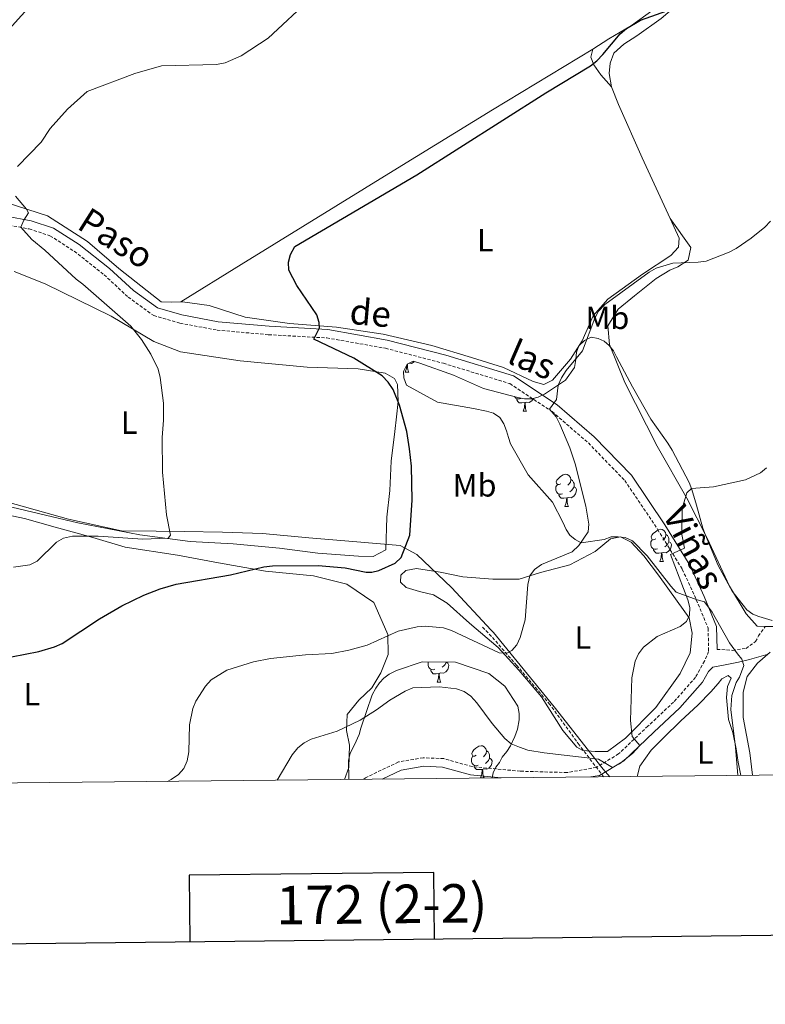
# Model space of a CAD drawing. Units: metres. Extents: x 569116 to 573602, y 4721442 to 4724458.
# Drawn here: x 571638 to 571870, y 4721793 to 4722100 of the extents above; entities that cross this region are included whole.
import ezdxf
from ezdxf.enums import TextEntityAlignment as Align

# ---------------------------------------------------------------- set-up
doc = ezdxf.new("R2010")
doc.units = ezdxf.units.M
doc.header["$MEASUREMENT"] = 0
doc.linetypes.add('TRAZOSX2', pattern=[1.5, 1, -0.5])
for name, color, linetype, lineweight in [('Level 1', 19, 'Continuous', 0), ('Level 11', 142, 'TRAZOSX2', 13), ('Level 21', 19, 'Continuous', 0), ('Level 35', 92, 'Continuous', 0), ('Level 36', 19, 'Continuous', 40), ('Level 37', 92, 'Continuous', 0), ('Level 4', 36, 'Continuous', 30), ('Level 44', 1, 'Continuous', 0), ('Level 5', 36, 'Continuous', 0), ('Level 61', 19, 'Continuous', 0), ('Level 63', 7, 'Continuous', 0)]:
    doc.layers.add(name, color=color, linetype=linetype, lineweight=lineweight)
doc.styles.add('Arial', font='ARIAL.TTF', dxfattribs={"height": 0.2})

msp = doc.modelspace()

# ---------------------------------------------------------------- linework, layer by layer
at = {"layer": 'Level 1', "color": 19, "linetype": 'Continuous', "lineweight": 0, "ltscale": 0.5}
msp.add_polyline3d([(571628.88, 4721951.25, 518.68), (571653.08, 4721944.45, 519.44), (571669.63, 4721940.81, 520.13), (571680.45, 4721940.72, 520.2), (571689.1, 4721940.61, 520.83), (571701.06, 4721940.39, 521.82), (571713.53, 4721940.05, 522.86), (571728.04, 4721938.69, 523.76), (571742.93, 4721937.46, 524.69), (571756.43, 4721936.23, 525.1), (571761.65, 4721933.44, 526.81), (571772.49, 4721923.18, 529.45), (571784.75, 4721909.91, 530.19), (571785.5, 4721909.11, 530.16), (571804.38, 4721886.02, 530.03), (571819.69, 4721866.62, 536.18), (571821.79, 4721864.21, 538.05)], dxfattribs=at)
at = {"layer": 'Level 11', "color": 142, "linetype": 'TRAZOSX2', "lineweight": 13}
msp.add_polyline3d([(571819.84, 4721864.18, 539.36), (571812.23, 4721874.13, 532.57), (571803.09, 4721886.74, 529.69), (571792.75, 4721898.91, 529.85), (571785.89, 4721906.85, 530.13), (571781.98, 4721910.98, 530.26)], dxfattribs=at)
at = {"layer": 'Level 21', "color": 19, "linetype": 'Continuous', "lineweight": 0}
for points in [[(571633.716, 4722038.932, 520.28), (571641.525, 4722037.481, 520.84), (571648.484, 4722035.2, 521.22), (571656.433, 4722030.089, 521.97), (571665.931, 4722022.627, 522.43), (571673.35, 4722015.706, 522.72), (571680.818, 4722010.305, 523.28), (571688.428, 4722008.114, 523.74), (571699.767, 4722006.003, 524.49), (571715.626, 4722004.581, 525.15), (571733.865, 4722003.569, 525.61), (571752.424, 4722000.296, 526.92), (571770.632, 4721995.584, 528.32), (571791.76, 4721989.121, 529.45), (571805.358, 4721980.119, 530.38), (571816.886, 4721970.147, 532.25), (571828.493, 4721958.155, 533.56), (571838.879, 4721942.753, 535.99), (571846.687, 4721930.101, 537.58), (571851.144, 4721920.41, 538.7), (571855.042, 4721911.039, 538.89), (571855.171, 4721903.909, 538.89)], [(571815.87, 4721864.14, 536.18), (571818.55, 4721864.61, 536.18), (571826.1, 4721869.2, 536.18), (571835.46, 4721878.07, 536.93), (571843.55, 4721885.64, 538.05), (571850.65, 4721893.68, 538.42), (571852.48, 4721896.97, 538.65), (571853.9, 4721898.31, 538.74), (571857.17, 4721899.02, 539.4), (571861.88, 4721899.89, 539.77), (571865.27, 4721900.73, 539.87), (571871.15, 4721902.41, 541.27)], [(571750.81, 4721863.47, 539.85), (571756.71, 4721866.28, 539.73), (571763.79, 4721867.49, 539.26), (571769.64, 4721867.23, 538.52), (571778.41, 4721864.77, 538.14), (571787.93, 4721863.85, 537.44)]]:
    msp.add_polyline3d(points, dxfattribs=at)
at = {"layer": 'Level 21', "color": 19, "linetype": 'TRAZOSX2', "lineweight": 0}
for points in [[(571633.11, 4722036.36, 520.28), (571640.87, 4722034.92, 520.84), (571647.34, 4722032.8, 521.22), (571654.9, 4722027.95, 521.97), (571664.21, 4722020.63, 522.43), (571671.68, 4722013.67, 522.72), (571679.65, 4722007.9, 523.28), (571687.83, 4722005.55, 523.74), (571699.41, 4722003.39, 524.49), (571715.44, 4722001.95, 525.15), (571733.57, 4722000.95, 525.61), (571751.86, 4721997.73, 526.92), (571769.91, 4721993.05, 528.32), (571790.62, 4721986.71, 529.45), (571803.76, 4721978.02, 530.38), (571815.08, 4721968.24, 532.25), (571826.44, 4721956.49, 533.56), (571836.67, 4721941.32, 535.99), (571844.36, 4721928.85, 537.58), (571848.72, 4721919.35, 538.7), (571852.42, 4721910.49, 538.89), (571852.54, 4721903.28, 538.89), (571851.28, 4721900.24, 538.8), (571848.48, 4721895.2, 538.42), (571841.66, 4721887.48, 538.05), (571833.66, 4721879.99, 536.93), (571824.49, 4721871.31, 536.18), (571817.61, 4721867.12, 536.18), (571808.45, 4721865.52, 536.18), (571793.88, 4721865.93, 537.02), (571778.89, 4721867.37, 538.14), (571770.06, 4721869.85, 538.52), (571763.63, 4721870.13, 539.26), (571755.91, 4721868.82, 539.73), (571745.63, 4721863.92, 539.92), (571745.11, 4721863.41, 539.91)], [(571855.17, 4721903.91, 538.89), (571860.03, 4721903.6, 539.45), (571864.21, 4721904.2, 540.39), (571867.19, 4721906.35, 540.76), (571868.08, 4721908.07, 540.95), (571870.21, 4721911.08, 541.32)]]:
    msp.add_polyline3d(points, dxfattribs=at)
at = {"layer": 'Level 35', "color": 92, "linetype": 'Continuous', "lineweight": 0, "ltscale": 0.5}
for points in [[(571861.67, 4721864.62, 545.51), (571860.9, 4721873.47, 545.23), (571859.49, 4721885.21, 545.16), (571859.79, 4721889.56, 545.16), (571861.11, 4721893.57, 545.16), (571862.19, 4721895.25, 544.97), (571863.52, 4721898.89, 543.91), (571862.93, 4721900.82, 543.18), (571861.51, 4721902.56, 543.12), (571859.04, 4721905.94, 542.92), (571853.69, 4721915.49, 541.73), (571851.23, 4721918.68, 540.28), (571848.99, 4721919.39, 540.08), (571842.47, 4721921.77, 540.08), (571840.77, 4721923.6, 540.02), (571833.39, 4721933.01, 538.56), (571828.86, 4721937.75, 538.1), (571826.53, 4721938.73, 537.97), (571824.39, 4721938.97, 537.77), (571822.17, 4721938.93, 537.71), (571820.05, 4721938.15, 537.58), (571812.85, 4721937.11, 537.31), (571810.97, 4721938.18, 537.24), (571809.29, 4721939.54, 536.98), (571808.14, 4721941.28, 536.78), (571807.18, 4721943.49, 536.45), (571803.92, 4721949.73, 535.4), (571796.37, 4721958.31, 534.34), (571790.83, 4721967.94, 534.08), (571790.15, 4721969.97, 532.89), (571789.56, 4721971.99, 532.16), (571788.78, 4721974.2, 531.83), (571787.45, 4721976.12, 531.5), (571785.57, 4721977.48, 531.04), (571783.34, 4721978.18, 530.71), (571779.34, 4721978.95, 530.38), (571768.1, 4721980.98, 530.45), (571758.38, 4721986.27, 530.91), (571757.6, 4721988.49, 530.98), (571757.47, 4721990.52, 530.98), (571758.63, 4721992.76, 531.04), (571760.47, 4721993.72, 531.04), (571762.61, 4721993.11, 531.24), (571773.05, 4721989.31, 531.57), (571782.38, 4721985.21, 531.77), (571793.08, 4721982.43, 532.82), (571795.22, 4721982, 532.96), (571797.44, 4721981.95, 532.89), (571799.47, 4721982.54, 532.96), (571801.4, 4721983.4, 533.02), (571807.99, 4721987.78, 533.55), (571810.8, 4721991.71, 533.75), (571811.22, 4721994.22, 533.94), (571811.36, 4721996.54, 533.94), (571812.16, 4721998.5, 534.01), (571813.89, 4722000.2, 534.14), (571815.91, 4722001.16, 534.34), (571818.14, 4722000.73, 534.87), (571820.01, 4721999.93, 535.07), (571821.61, 4721998.57, 535.53), (571822.93, 4721996.93, 535.46), (571823.89, 4721995.09, 535.53), (571828.87, 4721985.73, 535.66), (571834.51, 4721975.64, 536.92), (571839.82, 4721968.13, 538.24)], [(571839.82, 4721968.13, 538.24), (571841.15, 4721965.93, 538.24), (571846.51, 4721955.93, 538.5), (571847.29, 4721953.72, 538.63), (571848.77, 4721948.83, 539.29), (571850.74, 4721941.65, 540.48), (571851.61, 4721939.53, 540.61), (571855.48, 4721930.06, 540.61), (571859.88, 4721922.07, 541.6), (571864.51, 4721916.23, 542.59), (571866.3, 4721914.87, 543.32), (571868.25, 4721914.16, 543.32), (571872.35, 4721912.93, 543.25)], [(571740.43, 4721863.36, 542.26), (571740.33, 4721869.23, 542.26), (571740.86, 4721871.54, 542.06), (571742.25, 4721874.15, 541.86), (571743.63, 4721877.33, 540.43), (571744.17, 4721879.35, 540.23), (571747.73, 4721889.75, 539.01), (571748.84, 4721891.77, 539.01), (571749.96, 4721893.52, 538.6), (571751.37, 4721894.98, 538.4), (571753.07, 4721896.15, 538.4), (571755.35, 4721897.34, 538.4), (571763.34, 4721900.06, 538.4), (571773.68, 4721899.95, 538.4), (571784.07, 4721896.4, 538.19), (571789.02, 4721892.46, 538.19), (571793.15, 4721886.22, 538.19), (571793.48, 4721883.93, 538.19), (571793.51, 4721881.92, 538.19), (571792.99, 4721879.04, 538.19), (571792.17, 4721876.73, 538.4), (571790.78, 4721873.83, 538.4), (571789.66, 4721872.09, 538.4), (571788.25, 4721870.34, 538.6), (571787.42, 4721868.61, 539.42), (571786.3, 4721867.15, 540.43), (571785.47, 4721865.41, 541.04), (571785.1, 4721863.83, 541.39)]]:
    msp.add_polyline3d(points, dxfattribs=at)
at = {"layer": 'Level 36', "color": 92, "linetype": 'Continuous', "lineweight": 0}
for points in [[(571758.03, 4721990.28), (571758.47, 4721991.44), (571758.55, 4721992.61)], [(571758.7, 4721992.8), (571758.73, 4721992.38), (571758.76, 4721991.7), (571758.83, 4721991.08), (571758.95, 4721990.68), (571759.16, 4721990.28)], [(571760.87, 4721993.61), (571760.77, 4721993.47), (571759.97, 4721992.99), (571759.24, 4721993.08)], [(571758.03, 4721990.28), (571759.16, 4721990.28)], [(571794.01, 4721982.12), (571793.59, 4721981.96), (571793, 4721982.02), (571792.53, 4721982.23), (571792.1, 4721982.66), (571792.09, 4721982.68)], [(571795.27, 4721980.83), (571794.38, 4721980.74), (571793.54, 4721980.74), (571793.11, 4721981.17), (571792.79, 4721981.65), (571792.79, 4721981.96)], [(571798.06, 4721982.12), (571798.04, 4721982.07), (571797.46, 4721981.33), (571796.66, 4721980.85), (571795.81, 4721980.96), (571795.38, 4721980.83)], [(571794.73, 4721978.14), (571795.16, 4721979.3), (571795.27, 4721980.83), (571795.38, 4721980.83), (571795.42, 4721980.24), (571795.45, 4721979.56), (571795.52, 4721978.94), (571795.64, 4721978.54), (571795.85, 4721978.14)], [(571794.73, 4721978.14), (571795.85, 4721978.14)], [(571806.48, 4721955.49), (571805.95, 4721955.23), (571805.42, 4721955.28), (571805.16, 4721955.65), (571805.1, 4721956.08), (571805.26, 4721956.6), (571805.74, 4721957.19), (571806.38, 4721957.72), (571807.28, 4721958.31), (571808.02, 4721958.47), (571808.45, 4721958.41), (571808.98, 4721958.1), (571809.51, 4721957.51), (571809.67, 4721956.87), (571809.56, 4721956.02), (571809.13, 4721955.49), (571808.71, 4721955.07)], [(571807.07, 4721952.41), (571806.64, 4721952.25), (571806.06, 4721952.31), (571805.58, 4721952.52), (571805.16, 4721952.95), (571804.94, 4721953.53), (571804.94, 4721953.95), (571805, 4721954.54), (571805.42, 4721955.23)], [(571810.62, 4721954.59), (571811.07, 4721954.34), (571811.42, 4721953.73), (571811.31, 4721953), (571811.1, 4721952.36), (571810.51, 4721951.62), (571809.72, 4721951.14), (571808.87, 4721951.25), (571808.44, 4721951.12)], [(571809.67, 4721956.87), (571810.14, 4721956.56), (571810.46, 4721955.92), (571810.62, 4721955.6), (571810.62, 4721955.02), (571810.62, 4721954.59), (571810.25, 4721953.9), (571809.83, 4721953.42), (571809.35, 4721953)], [(571808.33, 4721951.12), (571807.44, 4721951.03), (571806.59, 4721951.03), (571806.17, 4721951.46), (571805.85, 4721951.94), (571805.85, 4721952.25)], [(571807.78, 4721948.43), (571808.22, 4721949.59), (571808.33, 4721951.12), (571808.44, 4721951.12), (571808.47, 4721950.53), (571808.51, 4721949.85), (571808.58, 4721949.23), (571808.69, 4721948.83), (571808.91, 4721948.43)], [(571807.78, 4721948.43), (571808.91, 4721948.43)], [(571836.06, 4721938.35), (571835.53, 4721938.08), (571835, 4721938.14), (571834.74, 4721938.51), (571834.68, 4721938.93), (571834.84, 4721939.45), (571835.32, 4721940.05), (571835.96, 4721940.58), (571836.86, 4721941.16), (571837.6, 4721941.32), (571838.03, 4721941.27), (571838.56, 4721940.95), (571839.09, 4721940.37), (571839.25, 4721939.73), (571839.14, 4721938.88), (571838.71, 4721938.35), (571838.29, 4721937.92)], [(571839.25, 4721939.73), (571839.72, 4721939.41), (571840.04, 4721938.77), (571840.2, 4721938.45), (571840.2, 4721937.87), (571840.2, 4721937.45), (571839.83, 4721936.76), (571839.41, 4721936.28), (571838.93, 4721935.86)], [(571836.65, 4721935.27), (571836.22, 4721935.11), (571835.64, 4721935.17), (571835.16, 4721935.38), (571834.74, 4721935.8), (571834.52, 4721936.39), (571834.52, 4721936.81), (571834.58, 4721937.39), (571835, 4721938.08)], [(571840.2, 4721937.45), (571840.65, 4721937.2), (571841, 4721936.58), (571840.89, 4721935.86), (571840.68, 4721935.22), (571840.09, 4721934.48), (571839.3, 4721934), (571838.45, 4721934.1), (571838.02, 4721933.97)], [(571837.91, 4721933.97), (571837.02, 4721933.89), (571836.17, 4721933.89), (571835.75, 4721934.32), (571835.43, 4721934.79), (571835.43, 4721935.11)], [(571837.36, 4721931.29), (571837.8, 4721932.45), (571837.91, 4721933.97), (571838.02, 4721933.97), (571838.05, 4721933.39), (571838.09, 4721932.7), (571838.16, 4721932.09), (571838.27, 4721931.69), (571838.49, 4721931.29)], [(571837.36, 4721931.29), (571838.49, 4721931.29)], [(571767.25, 4721897.71), (571766.82, 4721897.55), (571766.24, 4721897.61), (571765.76, 4721897.83), (571765.34, 4721898.25), (571765.12, 4721898.83), (571765.12, 4721899.25), (571765.18, 4721899.84), (571765.3, 4721900.04)], [(571770.8, 4721899.89), (571771.25, 4721899.65), (571771.6, 4721899.03), (571771.49, 4721898.31), (571771.28, 4721897.67), (571770.69, 4721896.93), (571769.9, 4721896.45), (571769.05, 4721896.55), (571768.62, 4721896.42)], [(571770.8, 4721899.98), (571770.8, 4721899.89), (571770.43, 4721899.21), (571770.01, 4721898.73), (571769.53, 4721898.31)], [(571768.51, 4721896.42), (571767.62, 4721896.33), (571766.77, 4721896.33), (571766.35, 4721896.77), (571766.03, 4721897.24), (571766.03, 4721897.55)], [(571767.96, 4721893.73), (571768.4, 4721894.89), (571768.51, 4721896.42), (571768.62, 4721896.42), (571768.65, 4721895.83), (571768.69, 4721895.15), (571768.76, 4721894.53), (571768.87, 4721894.13), (571769.09, 4721893.73)], [(571767.96, 4721893.73), (571769.09, 4721893.73)], [(571780.17, 4721870.89), (571779.64, 4721870.62), (571779.11, 4721870.67), (571778.84, 4721871.05), (571778.79, 4721871.47), (571778.95, 4721871.99), (571779.43, 4721872.59), (571780.06, 4721873.11), (571780.96, 4721873.7), (571781.71, 4721873.86), (571782.13, 4721873.81), (571782.66, 4721873.49), (571783.19, 4721872.91), (571783.35, 4721872.27), (571783.24, 4721871.41), (571782.82, 4721870.89), (571782.4, 4721870.46)], [(571783.35, 4721872.27), (571783.83, 4721871.95), (571784.14, 4721871.31), (571784.3, 4721870.99), (571784.3, 4721870.41), (571784.3, 4721869.99), (571783.93, 4721869.29), (571783.51, 4721868.81), (571783.03, 4721868.39)], [(571780.75, 4721867.81), (571780.33, 4721867.65), (571779.74, 4721867.71), (571779.27, 4721867.91), (571778.84, 4721868.34), (571778.63, 4721868.93), (571778.63, 4721869.35), (571778.68, 4721869.93), (571779.11, 4721870.62)], [(571784.3, 4721869.99), (571784.76, 4721869.73), (571785.1, 4721869.12), (571784.99, 4721868.39), (571784.78, 4721867.75), (571784.2, 4721867.01), (571783.4, 4721866.53), (571782.55, 4721866.64), (571782.12, 4721866.51)], [(571782.01, 4721866.51), (571781.12, 4721866.43), (571780.28, 4721866.43), (571779.85, 4721866.85), (571779.53, 4721867.33), (571779.53, 4721867.65)], [(571781.47, 4721863.83), (571781.9, 4721864.99), (571782.01, 4721866.51), (571782.12, 4721866.51), (571782.16, 4721865.93), (571782.19, 4721865.24), (571782.26, 4721864.63), (571782.38, 4721864.23), (571782.59, 4721863.83)], [(571781.47, 4721863.83), (571782.59, 4721863.83)]]:
    msp.add_lwpolyline(points, dxfattribs=at)
for points in [[(571741.4, 4722233.89, 514.62), (571739.77, 4722229.82, 514.84), (571725.84, 4722208.32, 515.68), (571709.15, 4722186.91, 516.34), (571691.44, 4722163.91, 517.08), (571665.47, 4722132.89, 517.64), (571641.41, 4722104.66, 518.67), (571626.73, 4722088.53, 519.14), (571614.49, 4722075.33, 519.23), (571611.17, 4722070.42, 519.23), (571608.37, 4722065.51, 519.42), (571607.25, 4722061.82, 519.42), (571607.34, 4722056.44, 519.42), (571608.85, 4722052.53, 519.42), (571611.65, 4722050.22, 519.52), (571618.12, 4722047.44, 519.52), (571630.65, 4722044.12, 520.08), (571646.61, 4722039.01, 520.73), (571659.08, 4722030.96, 521.66), (571668.8, 4722022.6, 522.41), (571677.58, 4722015.66, 523.16), (571681.97, 4722012.19, 523.35), (571685.12, 4722012.12, 523.44), (571688.15, 4722012.17, 523.6)], [(571816.44, 4722090.9, 525.43), (571821.5, 4722094.13, 525.24), (571828.51, 4722098.32, 524.87), (571834.86, 4722102.89, 524.87), (571840.02, 4722108.23, 524.5), (571840.74, 4722112.05, 524.5), (571837.07, 4722119.72, 523.84), (571829.99, 4722134.69, 522.63), (571820.68, 4722156.97, 520.94), (571812.86, 4722169.69, 519.92), (571807.06, 4722178.51, 519.45), (571799.1, 4722189.13, 518.61)], [(571822.28, 4722079.19, 527.21), (571821.55, 4722083.37, 527.21), (571821.89, 4722086.53, 527.21), (571823.02, 4722089.7, 526.84), (571826.12, 4722092.51, 526.84), (571830.14, 4722095.07, 526.74), (571837.79, 4722100.45, 526.65), (571846.65, 4722108.16, 525.69)], [(571688.15, 4722012.17, 523.6), (571706.94, 4722023.79, 524.92), (571755.61, 4722053.8, 525.05), (571785.21, 4722072, 525.32), (571816.44, 4722090.9, 525.43)], [(571822.28, 4722079.19, 527.21), (571818.94, 4722082.94, 526.09), (571816.78, 4722086.05, 525.43), (571815.83, 4722088.39, 525.43), (571816.44, 4722090.9, 525.43)], [(571840.57, 4722038.17, 530.01), (571831.85, 4722057.05, 527.86), (571824.47, 4722073.71, 527.21), (571822.28, 4722079.19, 527.21)], [(571688.15, 4722012.17, 523.6), (571688.66, 4722012.18, 523.63), (571696.95, 4722011.01, 523.91), (571708.16, 4722007.4, 524.84), (571721.97, 4722005.4, 525.4), (571736.56, 4722004.34, 525.87), (571751.16, 4722002.1, 526.34), (571766.31, 4721998.55, 527.37), (571778.71, 4721994.83, 528.68), (571788.6, 4721991.72, 529.52), (571797.86, 4721987.42, 529.99), (571801.16, 4721986.43, 530.27), (571803.89, 4721987.79, 530.36), (571809.55, 4721994.31, 530.27), (571813.13, 4722000.01, 530.36), (571816.53, 4722007.81, 529.89), (571821.17, 4722013.01, 529.71), (571831.93, 4722020.81, 529.71), (571840.75, 4722026.6, 529.33), (571843.2, 4722029.27, 529.14), (571843.41, 4722032.03, 529.14), (571840.57, 4722038.17, 530.01)], [(571870.21, 4721911.08, 541.32), (571867.68, 4721911.1, 541.14), (571864.2, 4721914.98, 540.86), (571859.07, 4721923.55, 538.99), (571852.12, 4721938.52, 537.31), (571845.74, 4721951, 535.81), (571836.54, 4721967.25, 534.41), (571826.49, 4721987.02, 532.82), (571821.69, 4721998.88, 531.98), (571821.2, 4722004.77, 531.88), (571824.39, 4722009.95, 531.32), (571829.43, 4722014.1, 530.86), (571836.17, 4722019.46, 530.86), (571840.45, 4722022.03, 530.86), (571842.93, 4722023.12, 530.86), (571846.17, 4722025.15, 530.86), (571847.02, 4722029.1, 530.76), (571840.57, 4722038.17, 530.01)], [(571645.8, 4722017.83, 519.53), (571636.22, 4722021.66, 519.23)], [(571633.69, 4721948.68, 518.84), (571656.04, 4721943.34, 519.53), (571675.34, 4721939.56, 520.38), (571691.04, 4721937.56, 521.23), (571704.45, 4721936.82, 522.15), (571718.85, 4721935.45, 523.08), (571730.76, 4721933.92, 523.85), (571743.42, 4721932.95, 524.54), (571748.07, 4721932.82, 525.16), (571752.03, 4721934.94, 525.31), (571752.29, 4721945.1, 525.54), (571753.23, 4721953.43, 525.69), (571753.61, 4721962.52, 525.92), (571754.75, 4721971.83, 526.7), (571755.32, 4721976.38, 527), (571755.78, 4721981.14, 527.08), (571755.58, 4721986.43, 527.23), (571754.68, 4721988.36, 527.23), (571751.74, 4721989.93, 527.23), (571743.39, 4721991.3, 527.23), (571727.5, 4721991.89, 526.31), (571706.61, 4721993.8, 524), (571687.98, 4721996.62, 522.84), (571679.71, 4721999.83, 522.15), (571666.39, 4722007.7, 520.77), (571645.8, 4722017.83, 519.53)], [(571621.67, 4721948.44, 519.12), (571639.35, 4721944.64, 519.58), (571648.91, 4721941.99, 520.35), (571660.74, 4721938.74, 521.2), (571670.73, 4721935.78, 522.04), (571687.09, 4721933.25, 523.05), (571699.88, 4721930.88, 523.82), (571714.51, 4721928.32, 525.51), (571729.45, 4721926.85, 526.43), (571739.87, 4721924.21, 527.67), (571748.29, 4721918.53, 528.9), (571750.87, 4721912.63, 530.21), (571752.56, 4721908.55, 531.59), (571752.67, 4721902.28, 532.75), (571750.39, 4721896.63, 533.6), (571747.66, 4721891.93, 534.67), (571743.62, 4721888.08, 535.67), (571739.92, 4721883.59, 535.83), (571739.68, 4721878.61, 537.29), (571740.62, 4721874.09, 538.22), (571740.42, 4721867.06, 538.45), (571739.1, 4721863.35, 538.72)], [(571836.93, 4721927.06, 535.42), (571842.79, 4721918.95, 536.27), (571846.45, 4721913.71, 536.81), (571847.39, 4721908.98, 536.96), (571846.85, 4721902.81, 536.96), (571843.72, 4721896.38, 537.04), (571836.12, 4721885.77, 536.96), (571826.67, 4721876.2, 535.88), (571821.01, 4721872.11, 535.58), (571817.23, 4721872.04, 535.58), (571813.33, 4721872.41, 535.27), (571811.48, 4721873.46, 535.04), (571807.18, 4721878.57, 534.58), (571800.51, 4721889.15, 533.34), (571793.45, 4721897.46, 532.11), (571786.96, 4721904.48, 531.5), (571778.08, 4721912.11, 530.26), (571771.05, 4721918.25, 529.72), (571766.79, 4721920.88, 529.26), (571762.46, 4721921.89, 528.72), (571758.33, 4721923.22, 528.34), (571756.57, 4721924.81, 528.03), (571756.64, 4721926.98, 527.8), (571758.24, 4721928.52, 527.8), (571761.57, 4721929.11, 528.03), (571768.94, 4721927.94, 528.72), (571775.99, 4721926.55, 529.49), (571785.3, 4721925.74, 530.03), (571793.51, 4721925.77, 530.26), (571800.17, 4721927.83, 530.88), (571809.32, 4721930.26, 531.65), (571817.24, 4721934.39, 532.57), (571822.03, 4721938.36, 532.96), (571825.05, 4721938.96, 533.19), (571828.43, 4721937.29, 533.65), (571832.39, 4721933.03, 534.11), (571836.93, 4721927.06, 535.42)], [(571873.06, 4721911.06, 541.51), (571870.21, 4721911.08, 541.32)], [(571830.25, 4721864.29, 538.3), (571831.11, 4721867.46, 538.39), (571834.64, 4721872.52, 538.66), (571838.65, 4721876.39, 538.92), (571843.84, 4721881.57, 539.18), (571849.31, 4721886.67, 539.45), (571853.22, 4721890.71, 539.71), (571855.49, 4721893.25, 539.91), (571856.67, 4721894.76, 539.91), (571858.6, 4721895.81, 539.91), (571859.54, 4721894.9, 539.98), (571858.47, 4721892.29, 539.98), (571858.16, 4721888.95, 539.98), (571858.74, 4721882.1, 540.04), (571860.11, 4721878.05, 540.17), (571861.12, 4721872.88, 540.37), (571861.75, 4721868.73, 540.37), (571862.64, 4721864.63, 540.64)]]:
    msp.add_polyline3d(points, dxfattribs=at)
at = {"layer": 'Level 4', "color": 36, "linetype": 'Continuous', "lineweight": 30}
msp.add_polyline3d([(571635.4, 4721901.54, 525), (571643.88, 4721903.21, 525), (571648.78, 4721904.66, 525), (571651.14, 4721905.71, 525), (571662.75, 4721913.37, 525), (571669.77, 4721917.43, 525), (571676.63, 4721920.79, 525), (571681.63, 4721922.72, 525), (571686.64, 4721924.2, 525), (571703.6, 4721927.18, 525), (571714, 4721929.62, 525), (571716.71, 4721929.93, 525), (571730.87, 4721930.08, 525), (571739.36, 4721929.36, 525), (571745.82, 4721928, 525), (571747.62, 4721927.92, 525), (571749.77, 4721928.46, 525), (571754.91, 4721930.78, 525), (571756.73, 4721932.51, 525), (571759.43, 4721939.46, 525), (571760.19, 4721950.39, 525), (571759.95, 4721960.95, 525), (571759.38, 4721966.37, 525), (571758.49, 4721971.77, 525), (571756.27, 4721979.95, 525), (571754.23, 4721984.88, 525), (571752.69, 4721987.13, 525), (571750.79, 4721989.15, 525), (571742.06, 4721994.67, 525), (571729.59, 4722000.61, 525), (571731.33, 4722004.09, 525), (571731.23, 4722005.75, 525), (571730.51, 4722008.15, 525), (571724.21, 4722017.24, 525), (571721.75, 4722022.07, 525), (571721.65, 4722024.54, 525), (571722.25, 4722026.96, 525), (571723.58, 4722029.46, 525), (571761.6, 4722051.76, 525), (571801.88, 4722077.36, 525), (571815.7, 4722085.79, 525), (571817.74, 4722087.3, 525), (571819.56, 4722089.24, 525), (571824.96, 4722095.74, 525), (571826.93, 4722097.4, 525), (571831.34, 4722099.99, 525), (571841.25, 4722103.54, 525)], dxfattribs=at)
at = {"layer": 'Level 5', "color": 36, "linetype": 'Continuous', "lineweight": 0}
for points in [[(571637.259, 4722054.323, 520), (571644.63, 4722061.972, 520), (571647.411, 4722066.182, 520), (571652.822, 4722072.252, 520), (571658.943, 4722077.712, 520), (571673.733, 4722083.301, 520), (571682.084, 4722085.73, 520), (571699.213, 4722086.178, 520), (571701.973, 4722086.658, 520), (571706.894, 4722088.868, 520), (571715.364, 4722094.367, 520), (571728.907, 4722107.106, 520)], [(571635.95, 4721929.52, 520), (571641.01, 4721930.27, 520), (571643.35, 4721931.38, 520), (571649.4, 4721937.36, 520), (571651.59, 4721938.56, 520), (571654.33, 4721939.13, 520), (571662.39, 4721939.22, 520), (571676.3, 4721938.28, 520), (571684.12, 4721938.59, 520), (571684.9, 4721939.5, 520), (571683.63, 4721945.81, 520), (571682.37, 4721959.07, 520), (571682.32, 4721969.92, 520), (571682.75, 4721975.32, 520), (571682.68, 4721980.67, 520), (571681.63, 4721988.59, 520), (571681.01, 4721991.2, 520), (571678.73, 4721995.91, 520), (571675.81, 4722000.48, 520), (571672.56, 4722004.63, 520), (571657.621, 4722017.668, 520), (571655.481, 4722019.218, 520), (571645.753, 4722028.31, 520), (571641.644, 4722031.661, 520), (571638.275, 4722035.451, 520), (571639.195, 4722037.681, 520), (571640.606, 4722039.961, 520), (571639.986, 4722041.081, 520), (571636.617, 4722045.082, 520)], [(571683.97, 4721862.78, 530), (571685.08, 4721863.36, 530), (571687.36, 4721864.9, 530), (571689.03, 4721866.76, 530), (571690.08, 4721869.19, 530), (571690.56, 4721872, 530), (571690.79, 4721880.35, 530), (571691.8, 4721885.44, 530), (571692.79, 4721887.81, 530), (571695.77, 4721892.45, 530), (571697.55, 4721894.39, 530), (571702.44, 4721897.43, 530), (571710.73, 4721900, 530), (571716.09, 4721901.06, 530), (571726.97, 4721902.21, 530), (571735.18, 4721902.59, 530), (571740.49, 4721903.66, 530), (571746.17, 4721905.2, 530), (571755.86, 4721909.59, 530), (571761.74, 4721910.89, 530), (571764.23, 4721911.14, 530), (571769.92, 4721910.63, 530), (571772.43, 4721909.79, 530), (571787.28, 4721902.85, 530), (571789.64, 4721902.72, 530), (571791.25, 4721903.56, 530), (571792.76, 4721905.33, 530), (571793.84, 4721907.58, 530), (571795.36, 4721913.06, 530), (571796.2, 4721924.12, 530), (571796.85, 4721926.79, 530), (571798.28, 4721928.84, 530), (571800.45, 4721930.33, 530), (571810, 4721934.31, 530), (571812.15, 4721936.25, 530), (571814.98, 4721940.58, 530), (571815.21, 4721942.87, 530), (571814.33, 4721948.54, 530), (571810.95, 4721961.73, 530), (571809.32, 4721966.7, 530), (571806.22, 4721974.04, 530), (571805.1, 4721976.34, 530), (571802.97, 4721978.76, 530), (571805.19, 4721981.72, 530), (571805.63, 4721986.27, 530), (571806.7, 4721988.53, 530), (571808.15, 4721990.78, 530), (571813.3, 4721996.88, 530), (571817.07, 4722007.14, 530), (571818.25, 4722009.34, 530), (571820.25, 4722011.33, 530), (571834.01, 4722021.46, 530), (571836.19, 4722022.68, 530), (571841.4, 4722024.23, 530), (571849.28, 4722024.51, 530), (571851.75, 4722024.88, 530), (571858.93, 4722027.65, 530), (571861.15, 4722028.82, 530), (571865.82, 4722032.08, 530), (571870.07, 4722035.46, 530), (571871.79, 4722037.3, 530)], [(571718.13, 4721863.13, 535), (571722.77, 4721871.08, 535), (571724.59, 4721873.22, 535), (571726.53, 4721874.81, 535), (571728.74, 4721875.97, 535), (571736.77, 4721878.39, 535), (571743.98, 4721881.84, 535), (571749.07, 4721885.03, 535), (571753.2, 4721888.06, 535), (571758.05, 4721890.9, 535), (571760.35, 4721891.89, 535), (571768.75, 4721892.27, 535), (571773.99, 4721891.62, 535), (571776.42, 4721890.75, 535), (571778.43, 4721889.27, 535), (571780.29, 4721887.26, 535), (571785.16, 4721880.76, 535), (571789.08, 4721876.12, 535), (571791, 4721874.51, 535), (571793.63, 4721873.41, 535), (571796.24, 4721872.52, 535), (571801.34, 4721871.62, 535), (571818.26, 4721869.74, 535), (571822.57, 4721867.12, 535), (571824.79, 4721868.28, 535), (571828.84, 4721871.49, 535), (571831.09, 4721873.94, 535), (571828.7, 4721876.73, 535), (571828.24, 4721881.71, 535), (571828.68, 4721895.01, 535), (571829.67, 4721900.19, 535), (571830.68, 4721902.54, 535), (571832.29, 4721904.54, 535), (571836.55, 4721907.87, 535), (571843.65, 4721911.03, 535), (571845.65, 4721912.57, 535), (571846.57, 4721914.51, 535), (571846.66, 4721916.95, 535), (571846.1, 4721919.38, 535), (571840.7, 4721933.5, 535), (571845.08, 4721935.46, 535), (571844.25, 4721939.69, 535), (571844.35, 4721947.78, 535), (571845.81, 4721952.67, 535), (571847.23, 4721954.01, 535), (571854.11, 4721954.54, 535), (571864.07, 4721956.69, 535), (571868.7, 4721958.91, 535), (571870.61, 4721960.51, 535)], [(571866.25, 4721864.66, 540), (571865.36, 4721871.68, 540), (571863.33, 4721882.7, 540), (571863.36, 4721890.58, 540), (571864.57, 4721895.44, 540), (571867.83, 4721899.62, 540), (571871.72, 4721903.03, 540)]]:
    msp.add_polyline3d(points, dxfattribs=at)
at = {"layer": 'Level 61', "color": 19, "linetype": 'Continuous', "lineweight": 0}
msp.add_lwpolyline([(570019.81, 4721845.55), (569996.46, 4724158.87), (573410.96, 4724194.23), (573435.43, 4721880.91), (570019.81, 4721845.55)], close=True, dxfattribs=at)
at = {"layer": 'Level 63', "linetype": 'Continuous', "lineweight": 30}
for points in [[(569923.66, 4724208.16), (569950.68, 4721793.3), (573505.44, 4721833.1), (573478.46, 4724244.96), (569923.66, 4724208.16)], [(571767.11, 4721813.64), (571766.9, 4721834.36), (571690.73, 4721833.57), (571690.95, 4721812.78)]]:
    msp.add_lwpolyline(points, dxfattribs=at)

# ---------------------------------------------------------------- texts
at = {"layer": 'Level 37', "color": 92, "linetype": 'Continuous', "lineweight": 0, "style": 'Arial'}
for s, p in [('L', (571782.992, 4722031.39, 527)), ('Mb', (571821.005, 4722007.22, 530.79)), ('L', (571671.992, 4721974.56, 519.77)), ('Mb', (571779.625, 4721955.03, 526.62)), ('L', (571813.352, 4721907.62, 532.39)), ('L', (571641.662, 4721889.94, 526.4)), ('L', (571851.482, 4721871.79, 539.64))]:
    msp.add_text(s, height=7, dxfattribs=at).set_placement(p, align=Align.MIDDLE_CENTER)
at = {"layer": 'Level 44', "color": 19, "linetype": 'Continuous', "lineweight": 0, "style": 'Arial'}
for s, height, rotation, p in [('Paso', 8, -32.31147, (571667.964, 4722032.006, 521.77)), ('de', 7.9999, -5.06166, (571747.189, 4722008.784, 526)), ('las', 8, -23.52283, (571797.543, 4721994.196, 529.2)), ('Viñas', 7.9999, -62.5853, (571847.847, 4721935.708, 535.21))]:
    msp.add_text(s, height=height, rotation=rotation, dxfattribs=at).set_placement(p, align=Align.MIDDLE_CENTER)
at = {"layer": 'Level 63', "linetype": 'Continuous', "lineweight": 0, "style": 'Arial'}
msp.add_text('172 (2-2)', height=11.9999, rotation=0.59363, dxfattribs=at).set_placement((571750.726, 4721824.505), align=Align.MIDDLE_CENTER)

doc.saveas('drawing.dxf')
